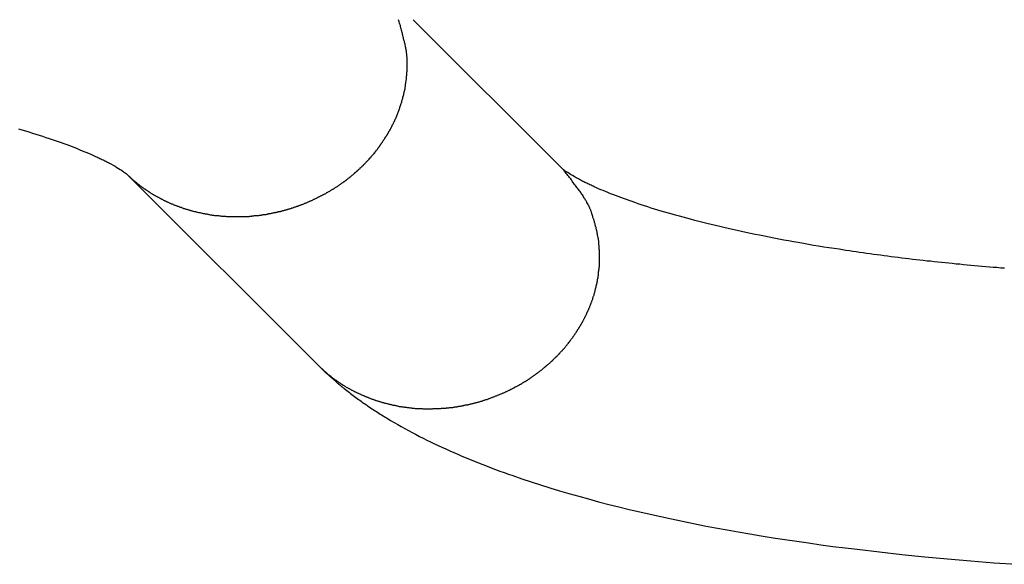
# Model space of a CAD drawing. Extents: x -16.1 to -7.1, y -16 to 35.3.
# Drawn here: x -12.1 to -11, y 34.6 to 35.3 of the extents above; entities that cross this region are included whole.
import ezdxf

# ---------------------------------------------------------------- set-up
doc = ezdxf.new("R2010")
doc.units = 0
doc.layers.get('0').update_dxf_attribs({"linetype": 'CONTINUOUS'})

msp = doc.modelspace()

# ---------------------------------------------------------------- linework, layer by layer
at = {"color": 0}
for points in [[(-12.0171, 35.0918), (-12.0108, 35.0859), (-12.0108, 35.0859), (-12.0102, 35.0853), (-12.0099, 35.085), (-12.0093, 35.0847), (-12.009, 35.0844), (-12.0084, 35.0838), (-12.0081, 35.0835), (-12.0076, 35.0832), (-12.0073, 35.0829), (-12.0067, 35.0823), (-12.0064, 35.082), (-12.0058, 35.0817), (-12.0055, 35.0814), (-12.0049, 35.081), (-12.0046, 35.0807), (-12.0043, 35.0804), (-12.004, 35.0801), (-12.004, 35.0801), (-12.0034, 35.0795), (-12.003, 35.0792), (-12.0024, 35.0789), (-12.0021, 35.0786), (-12.0015, 35.0781), (-12.0012, 35.0778), (-12.0006, 35.0775), (-12.0003, 35.0772), (-11.9997, 35.0767), (-11.9994, 35.0764), (-11.9988, 35.0761), (-11.9985, 35.0758), (-11.9979, 35.0755), (-11.9976, 35.0752), (-11.997, 35.0749), (-11.9967, 35.0746), (-11.9967, 35.0746), (-11.9961, 35.074), (-11.9955, 35.0737), (-11.9949, 35.0734), (-11.9946, 35.0731), (-11.994, 35.0728), (-11.9937, 35.0725), (-11.9931, 35.0722), (-11.9928, 35.0719), (-11.9922, 35.0714), (-11.9916, 35.0711), (-11.991, 35.0708), (-11.9907, 35.0705), (-11.9901, 35.0702), (-11.9898, 35.0699), (-11.9892, 35.0696), (-11.9889, 35.0693), (-11.9889, 35.0693), (-11.9883, 35.0688), (-11.9877, 35.0685), (-11.9871, 35.0682), (-11.9868, 35.0679), (-11.9862, 35.0676), (-11.9856, 35.0673), (-11.985, 35.067), (-11.9847, 35.0667), (-11.9841, 35.0664), (-11.9835, 35.0661), (-11.9829, 35.0658), (-11.9826, 35.0655), (-11.982, 35.0652), (-11.9814, 35.0649), (-11.9808, 35.0646), (-11.9805, 35.0644), (-11.9805, 35.0644), (-11.9799, 35.0641), (-11.9793, 35.0638), (-11.9787, 35.0635), (-11.9782, 35.0632), (-11.9776, 35.0629), (-11.977, 35.0626), (-11.9764, 35.0623), (-11.9761, 35.062), (-11.9755, 35.0617), (-11.9749, 35.0614), (-11.9743, 35.0611), (-11.9738, 35.0608), (-11.9732, 35.0605), (-11.9726, 35.0602), (-11.972, 35.0599), (-11.9717, 35.0598), (-11.9717, 35.0598), (-11.9711, 35.0595), (-11.9705, 35.0592), (-11.9699, 35.0589), (-11.9693, 35.0586), (-11.9687, 35.0583), (-11.9681, 35.058), (-11.9675, 35.0577), (-11.967, 35.0576), (-11.9664, 35.0573), (-11.9658, 35.057), (-11.9652, 35.0567), (-11.9646, 35.0565), (-11.964, 35.0562), (-11.9634, 35.0559), (-11.9628, 35.0556), (-11.9624, 35.0556), (-11.9624, 35.0556), (-11.9617, 35.0553), (-11.9611, 35.055), (-11.9605, 35.0547), (-11.9599, 35.0546), (-11.9593, 35.0543), (-11.9587, 35.054), (-11.9581, 35.0537), (-11.9575, 35.0537), (-11.9569, 35.0534), (-11.9563, 35.0531), (-11.9557, 35.0528), (-11.9551, 35.0528), (-11.9545, 35.0525), (-11.9539, 35.0522), (-11.9533, 35.0519), (-11.9527, 35.0519), (-11.9527, 35.0519), (-11.9518, 35.0516), (-11.9512, 35.0513), (-11.9506, 35.051), (-11.95, 35.051), (-11.9494, 35.0507), (-11.9488, 35.0504), (-11.9482, 35.0501), (-11.9476, 35.0501), (-11.9468, 35.0498), (-11.9462, 35.0496), (-11.9456, 35.0493), (-11.945, 35.0493), (-11.9444, 35.049), (-11.9438, 35.049), (-11.9432, 35.0487), (-11.9426, 35.0487), (-11.9426, 35.0487), (-11.9417, 35.0484), (-11.9411, 35.0481), (-11.9405, 35.0478), (-11.9399, 35.0478), (-11.9391, 35.0475), (-11.9385, 35.0474), (-11.9379, 35.0471), (-11.9373, 35.0471), (-11.9364, 35.0468), (-11.9358, 35.0468), (-11.9352, 35.0465), (-11.9346, 35.0465), (-11.934, 35.0462), (-11.9334, 35.0462), (-11.9328, 35.0459), (-11.9322, 35.0459), (-11.9322, 35.0459), (-11.9313, 35.0456), (-11.9307, 35.0456), (-11.93, 35.0453), (-11.9294, 35.0453), (-11.9285, 35.045), (-11.9279, 35.045), (-11.9273, 35.0447), (-11.9267, 35.0447), (-11.9258, 35.0444), (-11.9252, 35.0444), (-11.9246, 35.0441), (-11.924, 35.0441), (-11.9231, 35.0438), (-11.9225, 35.0438), (-11.9219, 35.0437), (-11.9213, 35.0437), (-11.9213, 35.0437), (-11.9204, 35.0434), (-11.9198, 35.0434), (-11.919, 35.0431), (-11.9184, 35.0431), (-11.9175, 35.0428), (-11.9169, 35.0428), (-11.9163, 35.0428), (-11.9157, 35.0428), (-11.9148, 35.0425), (-11.9142, 35.0425), (-11.9136, 35.0424), (-11.913, 35.0424), (-11.9121, 35.0421), (-11.9115, 35.0421), (-11.9109, 35.0421), (-11.9103, 35.0421), (-11.9103, 35.0421), (-11.9094, 35.0418), (-11.9088, 35.0418), (-11.9079, 35.0418), (-11.9073, 35.0418), (-11.9064, 35.0415), (-11.9058, 35.0415), (-11.9052, 35.0415), (-11.9046, 35.0415), (-11.9037, 35.0412), (-11.9031, 35.0412), (-11.9023, 35.0412), (-11.9017, 35.0412), (-11.9008, 35.0411), (-11.9002, 35.0411), (-11.8996, 35.0411), (-11.899, 35.0411), (-11.899, 35.0411), (-11.8981, 35.0408), (-11.8975, 35.0408), (-11.8966, 35.0408), (-11.896, 35.0408), (-11.8951, 35.0407), (-11.8945, 35.0407), (-11.8939, 35.0407), (-11.8933, 35.0407), (-11.8924, 35.0407), (-11.8918, 35.0407), (-11.891, 35.0407), (-11.8904, 35.0407), (-11.8895, 35.0407), (-11.8889, 35.0407), (-11.8883, 35.0407), (-11.8877, 35.0407), (-11.8877, 35.0407), (-11.8868, 35.0407), (-11.8862, 35.0407), (-11.8853, 35.0407), (-11.8847, 35.0407), (-11.8838, 35.0407), (-11.8832, 35.0407), (-11.8825, 35.0407), (-11.8819, 35.0407), (-11.881, 35.0407), (-11.8804, 35.0407), (-11.8795, 35.0407), (-11.8789, 35.0407), (-11.878, 35.0407), (-11.8774, 35.0407), (-11.8768, 35.0407), (-11.8762, 35.0409), (-11.8762, 35.0409), (-11.8753, 35.0409), (-11.8747, 35.0409), (-11.8738, 35.0409), (-11.8732, 35.0409), (-11.8723, 35.0409), (-11.8717, 35.0409), (-11.871, 35.0409), (-11.8704, 35.0412), (-11.8695, 35.0412), (-11.8689, 35.0412), (-11.868, 35.0412), (-11.8674, 35.0415), (-11.8665, 35.0415), (-11.8659, 35.0415), (-11.8653, 35.0415), (-11.8647, 35.0418), (-11.8647, 35.0418), (-11.8638, 35.0418), (-11.8632, 35.0418), (-11.8623, 35.0418), (-11.8617, 35.042), (-11.8608, 35.042), (-11.8602, 35.042), (-11.8595, 35.042), (-11.8589, 35.0423), (-11.858, 35.0423), (-11.8574, 35.0423), (-11.8565, 35.0423), (-11.8559, 35.0426), (-11.855, 35.0426), (-11.8544, 35.0429), (-11.8538, 35.0429), (-11.8532, 35.0432), (-11.8532, 35.0432), (-11.8523, 35.0432), (-11.8517, 35.0432), (-11.8508, 35.0432), (-11.8502, 35.0435), (-11.8493, 35.0435), (-11.8487, 35.0438), (-11.8481, 35.0438), (-11.8475, 35.0441), (-11.8466, 35.0441), (-11.846, 35.0444), (-11.8451, 35.0444), (-11.8445, 35.0447), (-11.8436, 35.0447), (-11.843, 35.045), (-11.8424, 35.045), (-11.8418, 35.0453), (-11.8418, 35.0453), (-11.8409, 35.0453), (-11.8403, 35.0456), (-11.8394, 35.0456), (-11.8388, 35.0459), (-11.8379, 35.0459), (-11.8373, 35.0462), (-11.8367, 35.0462), (-11.8361, 35.0465), (-11.8352, 35.0465), (-11.8346, 35.0468), (-11.8339, 35.0468), (-11.8333, 35.0471), (-11.8324, 35.0471), (-11.8318, 35.0474), (-11.8312, 35.0477), (-11.8306, 35.048), (-11.8306, 35.048), (-11.8297, 35.048), (-11.8291, 35.0483), (-11.8284, 35.0483), (-11.8278, 35.0486), (-11.8269, 35.0486), (-11.8263, 35.0489), (-11.8257, 35.0491), (-11.8251, 35.0494), (-11.8242, 35.0494), (-11.8236, 35.0497), (-11.823, 35.05), (-11.8224, 35.0503), (-11.8215, 35.0503), (-11.8209, 35.0506), (-11.8203, 35.0509), (-11.8197, 35.0512), (-11.8197, 35.0512), (-11.8188, 35.0512), (-11.8182, 35.0515), (-11.8176, 35.0517), (-11.817, 35.052), (-11.8161, 35.052), (-11.8155, 35.0523), (-11.8149, 35.0526), (-11.8143, 35.0529), (-11.8134, 35.0529), (-11.8128, 35.0532), (-11.8122, 35.0535), (-11.8116, 35.0538), (-11.8108, 35.054), (-11.8102, 35.0543), (-11.8096, 35.0546), (-11.809, 35.0549), (-11.809, 35.0549), (-11.8081, 35.0549), (-11.8075, 35.0552), (-11.8069, 35.0555), (-11.8063, 35.0558), (-11.8055, 35.0561), (-11.8049, 35.0564), (-11.8043, 35.0567), (-11.8037, 35.057), (-11.8028, 35.0571), (-11.8022, 35.0574), (-11.8016, 35.0577), (-11.801, 35.058), (-11.8004, 35.0583), (-11.7998, 35.0586), (-11.7992, 35.0589), (-11.7986, 35.0592), (-11.7986, 35.0592), (-11.7977, 35.0593), (-11.7971, 35.0596), (-11.7965, 35.0599), (-11.7959, 35.0602), (-11.7953, 35.0605), (-11.7947, 35.0608), (-11.7941, 35.0611), (-11.7935, 35.0614), (-11.7928, 35.0617), (-11.7922, 35.062), (-11.7916, 35.0623), (-11.791, 35.0626), (-11.7904, 35.0629), (-11.7898, 35.0632), (-11.7892, 35.0635), (-11.7886, 35.0639), (-11.7886, 35.0639), (-11.788, 35.0642), (-11.7874, 35.0645), (-11.7868, 35.0648), (-11.7862, 35.0651), (-11.7856, 35.0654), (-11.785, 35.0657), (-11.7844, 35.066), (-11.7838, 35.0663), (-11.7832, 35.0666), (-11.7826, 35.0669), (-11.782, 35.0672), (-11.7814, 35.0675), (-11.7808, 35.0678), (-11.7802, 35.0681), (-11.7796, 35.0684), (-11.779, 35.069), (-11.779, 35.069), (-11.7784, 35.0693), (-11.7778, 35.0696), (-11.7772, 35.0699), (-11.7766, 35.0702), (-11.776, 35.0705), (-11.7754, 35.0708), (-11.7748, 35.0711), (-11.7744, 35.0717), (-11.7738, 35.072), (-11.7732, 35.0723), (-11.7726, 35.0726), (-11.772, 35.073), (-11.7714, 35.0733), (-11.7708, 35.0736), (-11.7702, 35.0739), (-11.7699, 35.0745), (-11.7699, 35.0745), (-11.7693, 35.0748), (-11.7687, 35.0751), (-11.7681, 35.0754), (-11.7675, 35.0758), (-11.7669, 35.0761), (-11.7663, 35.0764), (-11.7657, 35.0767), (-11.7654, 35.0773), (-11.7648, 35.0776), (-11.7642, 35.0779), (-11.7636, 35.0782), (-11.7633, 35.0788), (-11.7627, 35.0791), (-11.7621, 35.0794), (-11.7615, 35.0797), (-11.7612, 35.0803), (-11.7612, 35.0803), (-11.7606, 35.0806), (-11.76, 35.0809), (-11.7594, 35.0812), (-11.7591, 35.0818), (-11.7585, 35.0821), (-11.7579, 35.0824), (-11.7573, 35.0827), (-11.757, 35.0833), (-11.7564, 35.0836), (-11.7558, 35.0839), (-11.7552, 35.0842), (-11.7549, 35.0848), (-11.7543, 35.0851), (-11.754, 35.0855), (-11.7534, 35.0858), (-11.7531, 35.0864), (-11.7531, 35.0864), (-11.7525, 35.0867), (-11.7519, 35.087), (-11.7513, 35.0873), (-11.751, 35.0879), (-11.7504, 35.0882), (-11.7501, 35.0886), (-11.7495, 35.0889), (-11.7492, 35.0895), (-11.7486, 35.0898), (-11.7481, 35.0901), (-11.7475, 35.0904), (-11.7472, 35.091), (-11.7466, 35.0913), (-11.7463, 35.0919), (-11.7457, 35.0922), (-11.7454, 35.0928), (-11.7454, 35.0928), (-11.7448, 35.0931), (-11.7445, 35.0934), (-11.7439, 35.0937), (-11.7436, 35.0943), (-11.743, 35.0946), (-11.7427, 35.0951), (-11.7421, 35.0954), (-11.7418, 35.096), (-11.7412, 35.0963), (-11.7409, 35.0966), (-11.7403, 35.0969), (-11.74, 35.0975), (-11.7394, 35.0978), (-11.7391, 35.0984), (-11.7385, 35.0987), (-11.7382, 35.0993), (-11.7382, 35.0993), (-11.7376, 35.0996), (-11.7373, 35.0999), (-11.7367, 35.1002), (-11.7364, 35.1008), (-11.7358, 35.1011), (-11.7355, 35.1017), (-11.7352, 35.102), (-11.7349, 35.1026), (-11.7343, 35.1029), (-11.734, 35.1034), (-11.7334, 35.1037), (-11.7331, 35.1043), (-11.7325, 35.1046), (-11.7322, 35.1052), (-11.7319, 35.1055), (-11.7316, 35.1061), (-11.7316, 35.1061), (-11.731, 35.1064), (-11.7307, 35.1067), (-11.7302, 35.107), (-11.7299, 35.1076), (-11.7293, 35.1079), (-11.729, 35.1085), (-11.7287, 35.1088), (-11.7284, 35.1094), (-11.7278, 35.1097), (-11.7275, 35.1101), (-11.7272, 35.1104), (-11.7269, 35.111), (-11.7264, 35.1113), (-11.7261, 35.1119), (-11.7258, 35.1122), (-11.7255, 35.1128), (-11.7255, 35.1128), (-11.7249, 35.1131), (-11.7246, 35.1134), (-11.7243, 35.1137), (-11.724, 35.1143), (-11.7234, 35.1146), (-11.7231, 35.1152), (-11.7228, 35.1155), (-11.7225, 35.1161), (-11.7219, 35.1164), (-11.7216, 35.117), (-11.7213, 35.1173), (-11.721, 35.1179), (-11.7207, 35.1182), (-11.7204, 35.1188), (-11.7201, 35.1191), (-11.7198, 35.1197), (-11.7198, 35.1197), (-11.7192, 35.12), (-11.7189, 35.1203), (-11.7186, 35.1206), (-11.7183, 35.1212), (-11.718, 35.1215), (-11.7177, 35.1221), (-11.7174, 35.1224), (-11.7171, 35.123), (-11.7168, 35.1233), (-11.7165, 35.1239), (-11.7162, 35.1242), (-11.7159, 35.1248), (-11.7156, 35.1251), (-11.7153, 35.1257), (-11.715, 35.126), (-11.7147, 35.1266), (-11.7147, 35.1266), (-11.7144, 35.1269), (-11.7141, 35.1273), (-11.7138, 35.1276), (-11.7135, 35.1282), (-11.7132, 35.1285), (-11.7129, 35.1291), (-11.7126, 35.1294), (-11.7123, 35.13), (-11.712, 35.1303), (-11.7117, 35.1309), (-11.7114, 35.1312), (-11.7111, 35.1318), (-11.7108, 35.1321), (-11.7105, 35.1327), (-11.7102, 35.133), (-11.7101, 35.1336), (-11.7101, 35.1336), (-11.7098, 35.1339), (-11.7095, 35.1343), (-11.7092, 35.1346), (-11.7089, 35.1352), (-11.7086, 35.1355), (-11.7083, 35.1361), (-11.708, 35.1364), (-11.7078, 35.137), (-11.7075, 35.1373), (-11.7072, 35.1379), (-11.7069, 35.1382), (-11.7066, 35.1388), (-11.7063, 35.1391), (-11.706, 35.1397), (-11.7057, 35.14), (-11.7057, 35.1406), (-11.7057, 35.1406), (-11.7054, 35.1409), (-11.7051, 35.1415), (-11.7048, 35.1418), (-11.7045, 35.1424), (-11.7042, 35.1427), (-11.7039, 35.1433), (-11.7036, 35.1436), (-11.7036, 35.1442), (-11.7033, 35.1445), (-11.703, 35.1451), (-11.7027, 35.1454), (-11.7026, 35.146), (-11.7023, 35.1463), (-11.702, 35.1469), (-11.7017, 35.1473), (-11.7017, 35.1479), (-11.7017, 35.1479), (-11.7014, 35.1482), (-11.7011, 35.1488), (-11.7008, 35.1491), (-11.7007, 35.1497), (-11.7004, 35.15), (-11.7001, 35.1506), (-11.6998, 35.1511), (-11.6998, 35.1517), (-11.6995, 35.152), (-11.6992, 35.1526), (-11.6989, 35.1529), (-11.6989, 35.1535), (-11.6986, 35.1538), (-11.6983, 35.1544), (-11.698, 35.155), (-11.698, 35.1556), (-11.698, 35.1556), (-11.6977, 35.1559), (-11.6974, 35.1565), (-11.6971, 35.1568), (-11.6971, 35.1574), (-11.6968, 35.1577), (-11.6965, 35.1583), (-11.6962, 35.1589), (-11.6962, 35.1595), (-11.6959, 35.1598), (-11.6956, 35.1604), (-11.6953, 35.1608), (-11.6953, 35.1614), (-11.695, 35.1617), (-11.695, 35.1623), (-11.6947, 35.1629), (-11.6947, 35.1635), (-11.6947, 35.1635), (-11.6944, 35.1638), (-11.6941, 35.1644), (-11.6938, 35.1649), (-11.6938, 35.1655), (-11.6935, 35.1658), (-11.6934, 35.1664), (-11.6931, 35.167), (-11.6931, 35.1676), (-11.6928, 35.1679), (-11.6926, 35.1685), (-11.6923, 35.1691), (-11.6923, 35.1697), (-11.692, 35.17), (-11.692, 35.1706), (-11.6917, 35.1712), (-11.6917, 35.1718), (-11.6917, 35.1718), (-11.6914, 35.1721), (-11.6912, 35.1727), (-11.6909, 35.1733), (-11.6909, 35.1739), (-11.6906, 35.1742), (-11.6906, 35.1748), (-11.6903, 35.1754), (-11.6903, 35.176), (-11.69, 35.1763), (-11.69, 35.1769), (-11.6897, 35.1775), (-11.6897, 35.1781), (-11.6894, 35.1786), (-11.6894, 35.1792), (-11.6891, 35.1798), (-11.6891, 35.1804), (-11.6891, 35.1804), (-11.6888, 35.1807), (-11.6888, 35.1813), (-11.6885, 35.1819), (-11.6885, 35.1825), (-11.6882, 35.1828), (-11.6882, 35.1834), (-11.6879, 35.184), (-11.6879, 35.1846), (-11.6876, 35.1849), (-11.6876, 35.1855), (-11.6873, 35.1861), (-11.6873, 35.1867), (-11.687, 35.1873), (-11.687, 35.1879), (-11.6869, 35.1885), (-11.6869, 35.1891), (-11.6869, 35.1891), (-11.6866, 35.1894), (-11.6866, 35.19), (-11.6863, 35.1906), (-11.6863, 35.1912), (-11.686, 35.1918), (-11.686, 35.1924), (-11.686, 35.193), (-11.686, 35.1936), (-11.6857, 35.194), (-11.6857, 35.1946), (-11.6856, 35.1952), (-11.6856, 35.1958), (-11.6853, 35.1964), (-11.6853, 35.197), (-11.6853, 35.1976), (-11.6853, 35.1982), (-11.6853, 35.1982), (-11.685, 35.1987), (-11.685, 35.1993), (-11.685, 35.1999), (-11.685, 35.2005), (-11.6847, 35.2011), (-11.6847, 35.2017), (-11.6847, 35.2023), (-11.6847, 35.2029), (-11.6844, 35.2035), (-11.6844, 35.2041), (-11.6844, 35.2047), (-11.6844, 35.2053), (-11.6843, 35.2059), (-11.6843, 35.2065), (-11.6843, 35.2071), (-11.6843, 35.2077), (-11.6843, 35.2077), (-11.684, 35.208), (-11.684, 35.2086), (-11.684, 35.2092), (-11.684, 35.2098), (-11.6839, 35.2104), (-11.6839, 35.211), (-11.6839, 35.2116), (-11.6839, 35.2122), (-11.6836, 35.2127), (-11.6836, 35.2133), (-11.6836, 35.2139), (-11.6836, 35.2145), (-11.6836, 35.2151), (-11.6836, 35.2157), (-11.6836, 35.2163), (-11.6836, 35.2169), (-11.6836, 35.2169), (-11.6834, 35.2172), (-11.6834, 35.2178), (-11.6834, 35.2183), (-11.6834, 35.2189), (-11.6834, 35.2192), (-11.6834, 35.2198), (-11.6834, 35.2204), (-11.6834, 35.221), (-11.6834, 35.2213), (-11.6834, 35.2219), (-11.6834, 35.2225), (-11.6834, 35.2231), (-11.6834, 35.2234), (-11.6834, 35.224), (-11.6834, 35.2246), (-11.6834, 35.2252), (-11.6834, 35.2252), (-11.6834, 35.2258), (-11.6834, 35.2264), (-11.6834, 35.227), (-11.6834, 35.2279), (-11.6834, 35.2285), (-11.6834, 35.2291), (-11.6834, 35.2297), (-11.6837, 35.2306), (-11.6837, 35.2312), (-11.6837, 35.2318), (-11.6837, 35.2324), (-11.684, 35.2333), (-11.684, 35.2339), (-11.6841, 35.2345), (-11.6841, 35.2351), (-11.6844, 35.236), (-11.6844, 35.236), (-11.6844, 35.2369), (-11.6847, 35.2379), (-11.6847, 35.2388), (-11.685, 35.24), (-11.685, 35.2409), (-11.6853, 35.2421), (-11.6856, 35.243), (-11.6859, 35.2442), (-11.6859, 35.2451), (-11.6862, 35.2463), (-11.6865, 35.2472), (-11.6868, 35.2484), (-11.6871, 35.2493), (-11.6874, 35.2505), (-11.6877, 35.2514), (-11.688, 35.2526), (-11.688, 35.2526), (-11.6883, 35.2538), (-11.6886, 35.2553), (-11.6889, 35.2565), (-11.6892, 35.258), (-11.6895, 35.2592), (-11.6898, 35.2607), (-11.6901, 35.2619), (-11.6906, 35.2634), (-11.6909, 35.2646), (-11.6912, 35.2661), (-11.6915, 35.2673), (-11.6921, 35.2688), (-11.6924, 35.27), (-11.6929, 35.2715), (-11.6932, 35.2727), (-11.6938, 35.2742)], [(-11.6765, 35.2742), (-11.6765, 35.2742)], [(-11.4989, 35.097), (-11.6765, 35.2742)], [(-11.4989, 35.097), (-11.6765, 35.2742)], [(-11.4989, 35.097), (-11.6765, 35.2742)], [(-11.4989, 35.097), (-11.6765, 35.2742)], [(-11.4989, 35.097), (-11.6765, 35.2742)], [(-11.4989, 35.097), (-11.6765, 35.2742)], [(-11.4989, 35.097), (-11.6765, 35.2742)], [(-11.4989, 35.097), (-11.6765, 35.2742)], [(-11.4989, 35.097), (-11.6765, 35.2742)], [(-11.4989, 35.097), (-11.6765, 35.2742)], [(-11.4989, 35.097), (-11.6765, 35.2742)], [(-11.4989, 35.097), (-11.6765, 35.2742)], [(-11.4989, 35.097), (-11.6765, 35.2742)], [(-11.4989, 35.097), (-11.6765, 35.2742)], [(-11.4989, 35.097), (-11.6765, 35.2742)], [(-11.4989, 35.097), (-11.6765, 35.2742)], [(-11.4989, 35.097), (-11.6765, 35.2742)], [(-11.4989, 35.097), (-11.6765, 35.2742)], [(-11.4989, 35.097), (-11.6765, 35.2742)], [(-11.4989, 35.097), (-11.6765, 35.2742)], [(-11.4989, 35.097), (-11.6765, 35.2742)], [(-12.1449, 35.1446), (-12.1407, 35.1434), (-12.1365, 35.1422), (-12.1324, 35.141), (-12.1282, 35.1395), (-12.1242, 35.1383), (-12.1202, 35.1371), (-12.1163, 35.1359), (-12.1124, 35.1346), (-12.1086, 35.1334), (-12.1049, 35.1322), (-12.1013, 35.131), (-12.1013, 35.131), (-12.0977, 35.1296), (-12.0942, 35.1284), (-12.0908, 35.1272), (-12.0875, 35.126), (-12.0842, 35.1248), (-12.0811, 35.1236), (-12.078, 35.1224), (-12.075, 35.1212), (-12.072, 35.12), (-12.0691, 35.1188), (-12.0662, 35.1176), (-12.0635, 35.1165), (-12.0608, 35.1153), (-12.0582, 35.1142), (-12.0557, 35.113), (-12.0533, 35.1121), (-12.0533, 35.1121), (-12.0518, 35.1115), (-12.0506, 35.1109), (-12.0493, 35.1103), (-12.0481, 35.1097), (-12.0469, 35.1091), (-12.0457, 35.1085), (-12.0445, 35.1079), (-12.0434, 35.1074), (-12.0422, 35.1068), (-12.0411, 35.1062), (-12.0399, 35.1056), (-12.039, 35.1052), (-12.0378, 35.1046), (-12.0369, 35.1041), (-12.036, 35.1035), (-12.0351, 35.1032), (-12.0351, 35.1032), (-12.0324, 35.1017), (-12.0301, 35.1003), (-12.0279, 35.099), (-12.026, 35.0978), (-12.0241, 35.0966), (-12.0226, 35.0955), (-12.0211, 35.0946), (-12.02, 35.0939), (-12.0189, 35.093), (-12.0181, 35.0924), (-12.0174, 35.0919), (-12.017, 35.0916), (-12.0166, 35.0913), (-12.0166, 35.0913), (-12.0167, 35.0914), (-12.0171, 35.0918)], [(-11.7887, 34.8639), (-11.7816, 34.8572), (-11.7816, 34.8572), (-11.781, 34.8566), (-11.7804, 34.8563), (-11.7798, 34.8557), (-11.7795, 34.8554), (-11.7789, 34.8548), (-11.7786, 34.8545), (-11.778, 34.8542), (-11.7777, 34.8539), (-11.7771, 34.8533), (-11.7765, 34.853), (-11.7759, 34.8526), (-11.7756, 34.8523), (-11.775, 34.8517), (-11.7747, 34.8514), (-11.7741, 34.8511), (-11.7738, 34.8508), (-11.7738, 34.8508), (-11.7732, 34.8502), (-11.7726, 34.8499), (-11.772, 34.8494), (-11.7717, 34.8491), (-11.7711, 34.8485), (-11.7705, 34.8482), (-11.7699, 34.8479), (-11.7696, 34.8476), (-11.769, 34.847), (-11.7684, 34.8467), (-11.7678, 34.8464), (-11.7675, 34.8461), (-11.7669, 34.8456), (-11.7664, 34.8453), (-11.7658, 34.845), (-11.7655, 34.8447), (-11.7655, 34.8447), (-11.7649, 34.8441), (-11.7643, 34.8438), (-11.7637, 34.8435), (-11.7631, 34.8432), (-11.7625, 34.8426), (-11.7619, 34.8423), (-11.7613, 34.842), (-11.7609, 34.8417), (-11.7603, 34.8411), (-11.7597, 34.8408), (-11.7591, 34.8405), (-11.7585, 34.8402), (-11.7579, 34.8398), (-11.7573, 34.8395), (-11.7567, 34.8392), (-11.7564, 34.8389), (-11.7564, 34.8389), (-11.7558, 34.8383), (-11.7552, 34.838), (-11.7546, 34.8377), (-11.754, 34.8374), (-11.7534, 34.8371), (-11.7528, 34.8368), (-11.7522, 34.8365), (-11.7516, 34.8362), (-11.751, 34.8357), (-11.7504, 34.8354), (-11.7498, 34.8351), (-11.7492, 34.8348), (-11.7486, 34.8345), (-11.748, 34.8342), (-11.7474, 34.8339), (-11.7469, 34.8336), (-11.7469, 34.8336), (-11.746, 34.8332), (-11.7454, 34.8329), (-11.7448, 34.8326), (-11.7442, 34.8323), (-11.7435, 34.832), (-11.7429, 34.8317), (-11.7423, 34.8314), (-11.7417, 34.8311), (-11.7408, 34.8308), (-11.7402, 34.8305), (-11.7396, 34.8302), (-11.739, 34.8299), (-11.7384, 34.8296), (-11.7378, 34.8293), (-11.7372, 34.829), (-11.7366, 34.8288), (-11.7366, 34.8288), (-11.7357, 34.8285), (-11.7351, 34.8282), (-11.7345, 34.8279), (-11.7339, 34.8276), (-11.733, 34.8273), (-11.7324, 34.827), (-11.7318, 34.8267), (-11.7312, 34.8265), (-11.7303, 34.8262), (-11.7297, 34.8259), (-11.7291, 34.8256), (-11.7285, 34.8254), (-11.7276, 34.8251), (-11.727, 34.8248), (-11.7264, 34.8245), (-11.7258, 34.8245), (-11.7258, 34.8245), (-11.7249, 34.8242), (-11.7243, 34.8239), (-11.7234, 34.8236), (-11.7228, 34.8234), (-11.7219, 34.8231), (-11.7213, 34.8228), (-11.7207, 34.8225), (-11.7201, 34.8225), (-11.7192, 34.8222), (-11.7186, 34.8219), (-11.7179, 34.8216), (-11.7173, 34.8216), (-11.7164, 34.8213), (-11.7158, 34.8211), (-11.7152, 34.8208), (-11.7146, 34.8208), (-11.7146, 34.8208), (-11.7137, 34.8205), (-11.7131, 34.8202), (-11.7122, 34.8199), (-11.7116, 34.8199), (-11.7107, 34.8196), (-11.7101, 34.8194), (-11.7092, 34.8191), (-11.7086, 34.8191), (-11.7077, 34.8188), (-11.7071, 34.8187), (-11.7062, 34.8184), (-11.7056, 34.8184), (-11.7047, 34.8181), (-11.7041, 34.8181), (-11.7034, 34.8178), (-11.7028, 34.8178), (-11.7028, 34.8178), (-11.7019, 34.8175), (-11.7012, 34.8173), (-11.7003, 34.817), (-11.6997, 34.817), (-11.6988, 34.8167), (-11.6982, 34.8167), (-11.6973, 34.8164), (-11.6967, 34.8164), (-11.6958, 34.8161), (-11.6952, 34.8161), (-11.6943, 34.8158), (-11.6937, 34.8158), (-11.6928, 34.8155), (-11.6922, 34.8155), (-11.6913, 34.8154), (-11.6907, 34.8154), (-11.6907, 34.8154), (-11.6898, 34.8151), (-11.6889, 34.8151), (-11.688, 34.8148), (-11.6874, 34.8148), (-11.6865, 34.8145), (-11.6859, 34.8145), (-11.685, 34.8144), (-11.6844, 34.8144), (-11.6835, 34.8141), (-11.6828, 34.8141), (-11.6819, 34.814), (-11.6813, 34.814), (-11.6804, 34.8138), (-11.6798, 34.8138), (-11.6789, 34.8138), (-11.6783, 34.8138), (-11.6783, 34.8138), (-11.6774, 34.8135), (-11.6765, 34.8135), (-11.6756, 34.8134), (-11.675, 34.8134), (-11.6741, 34.8131), (-11.6734, 34.8131), (-11.6725, 34.8131), (-11.6719, 34.8131), (-11.671, 34.8129), (-11.6701, 34.8129), (-11.6692, 34.8129), (-11.6686, 34.8129), (-11.6677, 34.8129), (-11.6671, 34.8129), (-11.6662, 34.8129), (-11.6656, 34.8129), (-11.6656, 34.8129), (-11.6647, 34.8127), (-11.6638, 34.8127), (-11.6629, 34.8127), (-11.6623, 34.8127), (-11.6614, 34.8127), (-11.6606, 34.8127), (-11.6597, 34.8127), (-11.6591, 34.8127), (-11.6582, 34.8127), (-11.6573, 34.8127), (-11.6564, 34.8127), (-11.6558, 34.8127), (-11.6549, 34.8127), (-11.6543, 34.8127), (-11.6534, 34.8127), (-11.6528, 34.8128), (-11.6528, 34.8128), (-11.6519, 34.8128), (-11.651, 34.8128), (-11.6501, 34.8128), (-11.6495, 34.8128), (-11.6486, 34.8128), (-11.6477, 34.8128), (-11.6468, 34.8128), (-11.6462, 34.813), (-11.6453, 34.813), (-11.6444, 34.813), (-11.6435, 34.813), (-11.6429, 34.8132), (-11.642, 34.8132), (-11.6414, 34.8132), (-11.6405, 34.8132), (-11.6399, 34.8135), (-11.6399, 34.8135), (-11.639, 34.8135), (-11.6381, 34.8135), (-11.6372, 34.8135), (-11.6366, 34.8137), (-11.6357, 34.8137), (-11.6348, 34.8137), (-11.6339, 34.8137), (-11.6333, 34.814), (-11.6324, 34.814), (-11.6315, 34.814), (-11.6306, 34.814), (-11.63, 34.8143), (-11.6291, 34.8143), (-11.6285, 34.8146), (-11.6276, 34.8146), (-11.627, 34.8149), (-11.627, 34.8149), (-11.6261, 34.8149), (-11.6252, 34.815), (-11.6243, 34.815), (-11.6237, 34.8153), (-11.6228, 34.8153), (-11.6221, 34.8156), (-11.6212, 34.8156), (-11.6206, 34.8159), (-11.6197, 34.8159), (-11.6188, 34.8162), (-11.6179, 34.8162), (-11.6173, 34.8165), (-11.6164, 34.8165), (-11.6158, 34.8168), (-11.6149, 34.8168), (-11.6143, 34.8171), (-11.6143, 34.8171), (-11.6134, 34.8171), (-11.6125, 34.8174), (-11.6116, 34.8174), (-11.611, 34.8177), (-11.6101, 34.8177), (-11.6094, 34.818), (-11.6085, 34.8182), (-11.6079, 34.8185), (-11.607, 34.8185), (-11.6062, 34.8188), (-11.6053, 34.8189), (-11.6047, 34.8192), (-11.6038, 34.8192), (-11.6032, 34.8195), (-11.6023, 34.8198), (-11.6017, 34.8201), (-11.6017, 34.8201), (-11.6008, 34.8201), (-11.6, 34.8204), (-11.5991, 34.8206), (-11.5985, 34.8209), (-11.5976, 34.8209), (-11.597, 34.8212), (-11.5961, 34.8215), (-11.5955, 34.8218), (-11.5946, 34.8218), (-11.594, 34.8221), (-11.5931, 34.8224), (-11.5925, 34.8227), (-11.5916, 34.8229), (-11.591, 34.8232), (-11.5901, 34.8235), (-11.5895, 34.8238), (-11.5895, 34.8238), (-11.5886, 34.8238), (-11.588, 34.8241), (-11.5871, 34.8244), (-11.5865, 34.8247), (-11.5856, 34.8249), (-11.585, 34.8252), (-11.5841, 34.8255), (-11.5835, 34.8258), (-11.5826, 34.826), (-11.582, 34.8263), (-11.5811, 34.8266), (-11.5805, 34.8269), (-11.5796, 34.8272), (-11.579, 34.8275), (-11.5782, 34.8278), (-11.5776, 34.8281), (-11.5776, 34.8281), (-11.5767, 34.8284), (-11.5761, 34.8287), (-11.5752, 34.829), (-11.5746, 34.8293), (-11.5737, 34.8296), (-11.5731, 34.8299), (-11.5724, 34.8302), (-11.5718, 34.8305), (-11.5709, 34.8308), (-11.5703, 34.8311), (-11.5694, 34.8314), (-11.5688, 34.8317), (-11.5679, 34.832), (-11.5673, 34.8323), (-11.5667, 34.8326), (-11.5661, 34.833), (-11.5661, 34.833), (-11.5652, 34.8333), (-11.5646, 34.8336), (-11.5638, 34.8339), (-11.5632, 34.8342), (-11.5623, 34.8345), (-11.5617, 34.8348), (-11.5611, 34.8351), (-11.5605, 34.8357), (-11.5596, 34.836), (-11.559, 34.8363), (-11.5584, 34.8366), (-11.5578, 34.8371), (-11.5569, 34.8374), (-11.5563, 34.8377), (-11.5557, 34.838), (-11.5551, 34.8386), (-11.5551, 34.8386), (-11.5542, 34.8389), (-11.5536, 34.8392), (-11.553, 34.8395), (-11.5524, 34.8399), (-11.5516, 34.8402), (-11.551, 34.8405), (-11.5504, 34.8408), (-11.5498, 34.8414), (-11.5489, 34.8417), (-11.5483, 34.842), (-11.5477, 34.8423), (-11.5471, 34.8429), (-11.5465, 34.8432), (-11.5459, 34.8436), (-11.5453, 34.8439), (-11.5447, 34.8445), (-11.5447, 34.8445), (-11.5438, 34.8448), (-11.5432, 34.8451), (-11.5426, 34.8454), (-11.542, 34.846), (-11.5414, 34.8463), (-11.5408, 34.8467), (-11.5402, 34.847), (-11.5396, 34.8476), (-11.539, 34.8479), (-11.5384, 34.8483), (-11.5378, 34.8486), (-11.5372, 34.8492), (-11.5366, 34.8495), (-11.536, 34.8501), (-11.5354, 34.8504), (-11.5349, 34.851), (-11.5349, 34.851), (-11.5343, 34.8513), (-11.5337, 34.8516), (-11.5331, 34.8519), (-11.5325, 34.8525), (-11.5319, 34.8528), (-11.5313, 34.8534), (-11.5307, 34.8537), (-11.5301, 34.8543), (-11.5295, 34.8546), (-11.5289, 34.8551), (-11.5283, 34.8554), (-11.5277, 34.856), (-11.5271, 34.8563), (-11.5265, 34.8569), (-11.5259, 34.8572), (-11.5256, 34.8578), (-11.5256, 34.8578), (-11.525, 34.8581), (-11.5244, 34.8585), (-11.5238, 34.8588), (-11.5233, 34.8594), (-11.5227, 34.8597), (-11.5221, 34.8603), (-11.5215, 34.8606), (-11.5212, 34.8612), (-11.5206, 34.8615), (-11.52, 34.8621), (-11.5194, 34.8624), (-11.5191, 34.863), (-11.5185, 34.8633), (-11.5179, 34.8639), (-11.5173, 34.8643), (-11.517, 34.8649), (-11.517, 34.8649), (-11.5164, 34.8652), (-11.5158, 34.8657), (-11.5152, 34.866), (-11.5149, 34.8666), (-11.5143, 34.8669), (-11.5138, 34.8675), (-11.5132, 34.8678), (-11.5129, 34.8684), (-11.5123, 34.8687), (-11.5117, 34.8693), (-11.5111, 34.8696), (-11.5108, 34.8702), (-11.5102, 34.8705), (-11.5099, 34.8711), (-11.5093, 34.8716), (-11.509, 34.8722), (-11.509, 34.8722), (-11.5084, 34.8725), (-11.5079, 34.8731), (-11.5073, 34.8734), (-11.507, 34.874), (-11.5064, 34.8743), (-11.5061, 34.8749), (-11.5055, 34.8752), (-11.5052, 34.8758), (-11.5046, 34.8761), (-11.5043, 34.8767), (-11.5037, 34.877), (-11.5034, 34.8776), (-11.5028, 34.8779), (-11.5025, 34.8785), (-11.5019, 34.8791), (-11.5016, 34.8797), (-11.5016, 34.8797), (-11.501, 34.88), (-11.5007, 34.8806), (-11.5001, 34.8809), (-11.4998, 34.8815), (-11.4992, 34.8818), (-11.4989, 34.8824), (-11.4985, 34.8828), (-11.4982, 34.8834), (-11.4976, 34.8837), (-11.4973, 34.8843), (-11.4967, 34.8847), (-11.4964, 34.8853), (-11.4958, 34.8856), (-11.4955, 34.8862), (-11.4952, 34.8868), (-11.4949, 34.8874), (-11.4949, 34.8874), (-11.4943, 34.8877), (-11.494, 34.8883), (-11.4936, 34.8886), (-11.4933, 34.8892), (-11.4927, 34.8895), (-11.4924, 34.8901), (-11.4921, 34.8906), (-11.4918, 34.8912), (-11.4912, 34.8915), (-11.4909, 34.8921), (-11.4906, 34.8924), (-11.4903, 34.893), (-11.4898, 34.8933), (-11.4895, 34.8939), (-11.4892, 34.8945), (-11.4889, 34.8951), (-11.4889, 34.8951), (-11.4883, 34.8954), (-11.488, 34.896), (-11.4877, 34.8963), (-11.4874, 34.8969), (-11.4869, 34.8972), (-11.4866, 34.8978), (-11.4863, 34.8983), (-11.486, 34.8989), (-11.4855, 34.8992), (-11.4852, 34.8998), (-11.4849, 34.9002), (-11.4846, 34.9008), (-11.4843, 34.9011), (-11.484, 34.9017), (-11.4837, 34.9023), (-11.4834, 34.9029), (-11.4834, 34.9029), (-11.4829, 34.9032), (-11.4826, 34.9038), (-11.4823, 34.9041), (-11.482, 34.9047), (-11.4817, 34.905), (-11.4814, 34.9056), (-11.4811, 34.9061), (-11.4808, 34.9067), (-11.4805, 34.907), (-11.4802, 34.9076), (-11.4799, 34.908), (-11.4796, 34.9086), (-11.4793, 34.9089), (-11.479, 34.9095), (-11.4787, 34.9101), (-11.4784, 34.9107), (-11.4784, 34.9107), (-11.4781, 34.911), (-11.4778, 34.9116), (-11.4775, 34.9119), (-11.4772, 34.9125), (-11.4769, 34.9128), (-11.4766, 34.9134), (-11.4763, 34.914), (-11.476, 34.9146), (-11.4757, 34.9149), (-11.4754, 34.9155), (-11.4751, 34.9161), (-11.4748, 34.9167), (-11.4745, 34.917), (-11.4742, 34.9176), (-11.4739, 34.9182), (-11.4739, 34.9188), (-11.4739, 34.9188), (-11.4736, 34.9191), (-11.4733, 34.9197), (-11.473, 34.9203), (-11.4727, 34.9209), (-11.4724, 34.9212), (-11.4721, 34.9218), (-11.4718, 34.9224), (-11.4717, 34.923), (-11.4714, 34.9233), (-11.4711, 34.9239), (-11.4708, 34.9245), (-11.4707, 34.9251), (-11.4704, 34.9255), (-11.4701, 34.9261), (-11.4698, 34.9267), (-11.4698, 34.9273), (-11.4698, 34.9273), (-11.4695, 34.9276), (-11.4692, 34.9282), (-11.4689, 34.9288), (-11.4686, 34.9294), (-11.4683, 34.9299), (-11.468, 34.9305), (-11.4677, 34.9311), (-11.4677, 34.9317), (-11.4674, 34.932), (-11.4671, 34.9326), (-11.4668, 34.9332), (-11.4668, 34.9338), (-11.4665, 34.9344), (-11.4662, 34.935), (-11.4659, 34.9356), (-11.4659, 34.9362), (-11.4659, 34.9362), (-11.4656, 34.9365), (-11.4653, 34.9371), (-11.465, 34.9377), (-11.465, 34.9383), (-11.4647, 34.9389), (-11.4644, 34.9395), (-11.4641, 34.9401), (-11.4641, 34.9407), (-11.4638, 34.9413), (-11.4635, 34.9419), (-11.4632, 34.9425), (-11.4632, 34.9431), (-11.4629, 34.9437), (-11.4629, 34.9443), (-11.4626, 34.9449), (-11.4626, 34.9455), (-11.4626, 34.9455), (-11.4623, 34.9461), (-11.462, 34.9467), (-11.4617, 34.9473), (-11.4617, 34.9479), (-11.4614, 34.9485), (-11.4614, 34.9491), (-11.4611, 34.9497), (-11.4611, 34.9503), (-11.4608, 34.9509), (-11.4608, 34.9515), (-11.4605, 34.9521), (-11.4605, 34.9527), (-11.4602, 34.9533), (-11.4602, 34.9539), (-11.4599, 34.9545), (-11.4599, 34.9552), (-11.4599, 34.9552), (-11.4596, 34.9558), (-11.4596, 34.9564), (-11.4593, 34.957), (-11.4593, 34.9576), (-11.459, 34.9582), (-11.459, 34.9588), (-11.4587, 34.9594), (-11.4587, 34.96), (-11.4584, 34.9606), (-11.4584, 34.9612), (-11.4581, 34.9618), (-11.4581, 34.9624), (-11.4578, 34.963), (-11.4578, 34.9636), (-11.4577, 34.9642), (-11.4577, 34.9651), (-11.4577, 34.9651), (-11.4574, 34.9657), (-11.4574, 34.9663), (-11.4571, 34.9669), (-11.4571, 34.9675), (-11.4568, 34.9681), (-11.4568, 34.9687), (-11.4568, 34.9693), (-11.4568, 34.9702), (-11.4565, 34.9708), (-11.4565, 34.9714), (-11.4565, 34.972), (-11.4565, 34.9727), (-11.4562, 34.9733), (-11.4562, 34.9739), (-11.4562, 34.9745), (-11.4562, 34.9754), (-11.4562, 34.9754), (-11.4559, 34.976), (-11.4559, 34.9766), (-11.4559, 34.9772), (-11.4559, 34.9778), (-11.4556, 34.9784), (-11.4556, 34.979), (-11.4556, 34.9796), (-11.4556, 34.9805), (-11.4553, 34.9811), (-11.4553, 34.9817), (-11.4553, 34.9823), (-11.4553, 34.9832), (-11.4553, 34.9838), (-11.4553, 34.9844), (-11.4553, 34.985), (-11.4553, 34.9859), (-11.4553, 34.9859), (-11.4551, 34.9865), (-11.4551, 34.9871), (-11.4551, 34.9877), (-11.4551, 34.9884), (-11.4551, 34.989), (-11.4551, 34.9896), (-11.4551, 34.9902), (-11.4551, 34.9911), (-11.4551, 34.9917), (-11.4551, 34.9923), (-11.4551, 34.9929), (-11.4551, 34.9938), (-11.4551, 34.9944), (-11.4551, 34.995), (-11.4551, 34.9956), (-11.4552, 34.9965), (-11.4552, 34.9965), (-11.4552, 34.9971), (-11.4552, 34.9977), (-11.4552, 34.9983), (-11.4552, 34.9991), (-11.4552, 34.9997), (-11.4552, 35.0003), (-11.4552, 35.0009), (-11.4554, 35.0018), (-11.4554, 35.0024), (-11.4554, 35.003), (-11.4554, 35.0036), (-11.4555, 35.0045), (-11.4555, 35.0051), (-11.4555, 35.0057), (-11.4555, 35.0063), (-11.4558, 35.0072), (-11.4558, 35.0072), (-11.4558, 35.0078), (-11.4558, 35.0084), (-11.4558, 35.009), (-11.4561, 35.0099), (-11.4561, 35.0105), (-11.4561, 35.0111), (-11.4561, 35.0117), (-11.4564, 35.0126), (-11.4564, 35.0132), (-11.4565, 35.0138), (-11.4565, 35.0144), (-11.4568, 35.0153), (-11.4568, 35.0159), (-11.4571, 35.0166), (-11.4571, 35.0172), (-11.4574, 35.0181), (-11.4574, 35.0181), (-11.4574, 35.0187), (-11.4575, 35.0193), (-11.4575, 35.0199), (-11.4578, 35.0208), (-11.4578, 35.0214), (-11.4581, 35.022), (-11.4581, 35.0226), (-11.4584, 35.0235), (-11.4584, 35.0241), (-11.4587, 35.0247), (-11.4587, 35.0253), (-11.459, 35.0262), (-11.459, 35.0268), (-11.4593, 35.0276), (-11.4596, 35.0282), (-11.4599, 35.0291), (-11.4599, 35.0291), (-11.4599, 35.0297), (-11.4602, 35.0303), (-11.4602, 35.0309), (-11.4605, 35.0315), (-11.4605, 35.0321), (-11.4608, 35.0327), (-11.461, 35.0333), (-11.4613, 35.0342), (-11.4613, 35.0348), (-11.4616, 35.0354), (-11.4617, 35.036), (-11.462, 35.0368), (-11.462, 35.0374), (-11.4623, 35.038), (-11.4626, 35.0386), (-11.4629, 35.0395), (-11.4629, 35.0395), (-11.4629, 35.0399), (-11.4632, 35.0405), (-11.4632, 35.0411), (-11.4635, 35.0417), (-11.4635, 35.0423), (-11.4638, 35.0429), (-11.4641, 35.0435), (-11.4644, 35.0441), (-11.4644, 35.0447), (-11.4647, 35.0453), (-11.4647, 35.0459), (-11.465, 35.0465), (-11.465, 35.0471), (-11.4653, 35.0477), (-11.4656, 35.0483), (-11.4659, 35.0489), (-11.4659, 35.0489), (-11.4662, 35.0495), (-11.4665, 35.0501), (-11.4668, 35.0507), (-11.4671, 35.0516), (-11.4674, 35.0522), (-11.4677, 35.053), (-11.468, 35.0536), (-11.4686, 35.0545), (-11.4689, 35.0551), (-11.4692, 35.0557), (-11.4695, 35.0563), (-11.4701, 35.0572), (-11.4704, 35.0578), (-11.4708, 35.0587), (-11.4711, 35.0593), (-11.4717, 35.0602), (-11.4717, 35.0602), (-11.4723, 35.0611), (-11.4729, 35.0621), (-11.4735, 35.063), (-11.4741, 35.0642), (-11.4747, 35.0651), (-11.4754, 35.0663), (-11.476, 35.0672), (-11.4769, 35.0684), (-11.4775, 35.0693), (-11.4783, 35.0702), (-11.4789, 35.0711), (-11.4798, 35.0723), (-11.4804, 35.0732), (-11.4813, 35.0743), (-11.482, 35.0752), (-11.4829, 35.0764), (-11.4829, 35.0764), (-11.4838, 35.0776), (-11.4847, 35.0788), (-11.4856, 35.08), (-11.4867, 35.0815), (-11.4876, 35.0827), (-11.4885, 35.0841), (-11.4894, 35.0853), (-11.4906, 35.0868), (-11.4915, 35.088), (-11.4926, 35.0892), (-11.4935, 35.0904), (-11.4947, 35.0919), (-11.4956, 35.0931), (-11.4968, 35.0943), (-11.4977, 35.0955), (-11.4989, 35.097)], [(-10.9745, 34.9793), (-10.979, 34.9796), (-10.9835, 34.9801), (-10.9878, 34.9804), (-10.9923, 34.9807), (-10.9968, 34.981), (-11.0013, 34.9816), (-11.0055, 34.9819), (-11.01, 34.9822), (-11.0143, 34.9825), (-11.0188, 34.9831), (-11.023, 34.9834), (-11.0275, 34.984), (-11.0319, 34.9843), (-11.0364, 34.9849), (-11.0364, 34.9849), (-11.0406, 34.9852), (-11.0449, 34.9858), (-11.0491, 34.9861), (-11.0536, 34.9867), (-11.0578, 34.987), (-11.0622, 34.9876), (-11.0664, 34.9879), (-11.0709, 34.9885), (-11.0751, 34.9888), (-11.0793, 34.9894), (-11.0835, 34.9899), (-11.088, 34.9905), (-11.0922, 34.9908), (-11.0964, 34.9914), (-11.1006, 34.992), (-11.105, 34.9926), (-11.105, 34.9926), (-11.109, 34.9929), (-11.1132, 34.9935), (-11.1174, 34.9941), (-11.1216, 34.9947), (-11.1257, 34.9952), (-11.1299, 34.9958), (-11.1341, 34.9964), (-11.1383, 34.997), (-11.1422, 34.9975), (-11.1464, 34.9981), (-11.1504, 34.9987), (-11.1546, 34.9993), (-11.1585, 34.9999), (-11.1627, 35.0005), (-11.1666, 35.0011), (-11.1708, 35.0018), (-11.1708, 35.0018), (-11.1768, 35.0027), (-11.183, 35.0036), (-11.189, 35.0045), (-11.1952, 35.0056), (-11.2012, 35.0065), (-11.2072, 35.0077), (-11.2132, 35.0086), (-11.2192, 35.0098), (-11.2249, 35.0107), (-11.2308, 35.0119), (-11.2365, 35.0128), (-11.2424, 35.014), (-11.2481, 35.0149), (-11.2538, 35.0161), (-11.2595, 35.0173), (-11.2652, 35.0185), (-11.2652, 35.0185), (-11.2706, 35.0194), (-11.276, 35.0206), (-11.2813, 35.0217), (-11.2867, 35.0229), (-11.2918, 35.024), (-11.2972, 35.0252), (-11.3023, 35.0264), (-11.3076, 35.0276), (-11.3125, 35.0288), (-11.3176, 35.03), (-11.3226, 35.0312), (-11.3277, 35.0324), (-11.3325, 35.0336), (-11.3374, 35.0348), (-11.3422, 35.036), (-11.347, 35.0374), (-11.347, 35.0374), (-11.3514, 35.0386), (-11.3559, 35.0398), (-11.3603, 35.041), (-11.3648, 35.0422), (-11.369, 35.0434), (-11.3734, 35.0446), (-11.3776, 35.0458), (-11.3819, 35.0472), (-11.3858, 35.0484), (-11.39, 35.0496), (-11.3939, 35.0508), (-11.398, 35.0521), (-11.4017, 35.0533), (-11.4056, 35.0545), (-11.4093, 35.0557), (-11.4132, 35.0572), (-11.4132, 35.0572), (-11.4165, 35.0584), (-11.42, 35.0596), (-11.4233, 35.0608), (-11.4268, 35.062), (-11.4299, 35.0632), (-11.4332, 35.0644), (-11.4362, 35.0656), (-11.4394, 35.0668), (-11.4422, 35.0678), (-11.4452, 35.069), (-11.448, 35.0702), (-11.451, 35.0714), (-11.4536, 35.0725), (-11.4563, 35.0737), (-11.4588, 35.0749), (-11.4615, 35.0761), (-11.4615, 35.0761), (-11.4627, 35.0766), (-11.464, 35.0772), (-11.4652, 35.0778), (-11.4666, 35.0784), (-11.4678, 35.079), (-11.469, 35.0796), (-11.4702, 35.0802), (-11.4715, 35.0808), (-11.4725, 35.0812), (-11.4737, 35.0818), (-11.4748, 35.0824), (-11.476, 35.083), (-11.4769, 35.0835), (-11.4781, 35.0841), (-11.479, 35.0847), (-11.4802, 35.0853), (-11.4802, 35.0853), (-11.4827, 35.0865), (-11.4851, 35.088), (-11.4873, 35.0892), (-11.4895, 35.0906), (-11.4912, 35.0916), (-11.4929, 35.0928), (-11.4944, 35.0937), (-11.4958, 35.0947), (-11.4968, 35.0953), (-11.4977, 35.0961), (-11.4983, 35.0965), (-11.4989, 35.097), (-11.499, 35.0971), (-11.4992, 35.0973), (-11.499, 35.0971), (-11.4989, 35.097)], [(-11.4989, 35.097), (-11.4989, 35.097)], [(-12.0171, 35.0918), (-12.0171, 35.0918)], [(-12.0171, 35.0918), (-11.7887, 34.8639)], [(-12.0171, 35.0918), (-11.7887, 34.8639)], [(-12.0171, 35.0918), (-11.7887, 34.8639)], [(-12.0171, 35.0918), (-11.7887, 34.8639)], [(-12.0171, 35.0918), (-11.7887, 34.8639)], [(-12.0171, 35.0918), (-11.7887, 34.8639)], [(-12.0171, 35.0918), (-11.7887, 34.8639)], [(-12.0171, 35.0918), (-11.7887, 34.8639)], [(-12.0171, 35.0918), (-11.7887, 34.8639)], [(-12.0171, 35.0918), (-11.7887, 34.8639)], [(-12.0171, 35.0918), (-11.7887, 34.8639)], [(-12.0171, 35.0918), (-11.7887, 34.8639)], [(-12.0171, 35.0918), (-11.7887, 34.8639)], [(-12.0171, 35.0918), (-11.7887, 34.8639)], [(-12.0171, 35.0918), (-11.7887, 34.8639)], [(-12.0171, 35.0918), (-11.7887, 34.8639)], [(-12.0171, 35.0918), (-11.7887, 34.8639)], [(-12.0171, 35.0918), (-11.7887, 34.8639)], [(-12.0171, 35.0918), (-11.7887, 34.8639)], [(-12.0171, 35.0918), (-11.7887, 34.8639)], [(-12.0171, 35.0918), (-11.7887, 34.8639)], [(-11.7887, 34.8639), (-11.7887, 34.8639)], [(-11.7887, 34.8639), (-11.7887, 34.8639), (-11.7884, 34.8636), (-11.7884, 34.8636), (-11.7884, 34.8636), (-11.7884, 34.8636), (-11.7884, 34.8636), (-11.7884, 34.8636), (-11.7884, 34.8636), (-11.7884, 34.8636), (-11.7883, 34.8635), (-11.7883, 34.8635), (-11.7883, 34.8635), (-11.7883, 34.8635), (-11.7883, 34.8635), (-11.7883, 34.8635), (-11.7883, 34.8635), (-11.7883, 34.8635), (-11.7883, 34.8635), (-11.788, 34.8632), (-11.788, 34.8632), (-11.788, 34.8632), (-11.788, 34.8632), (-11.788, 34.8632), (-11.788, 34.8632), (-11.788, 34.8632), (-11.788, 34.8632), (-11.7879, 34.8632), (-11.7879, 34.8632), (-11.7879, 34.8632), (-11.7879, 34.8632), (-11.7879, 34.8632), (-11.7879, 34.8632), (-11.7879, 34.8632), (-11.7879, 34.8632), (-11.7879, 34.8632), (-11.7876, 34.8629), (-11.7876, 34.8629), (-11.7876, 34.8629), (-11.7876, 34.8629), (-11.7876, 34.8629), (-11.7876, 34.8629), (-11.7876, 34.8629), (-11.7876, 34.8629), (-11.7874, 34.8626), (-11.7874, 34.8626), (-11.7874, 34.8626), (-11.7874, 34.8626), (-11.7874, 34.8626), (-11.7874, 34.8626), (-11.7874, 34.8626), (-11.7874, 34.8626), (-11.7874, 34.8626), (-11.7871, 34.8623), (-11.7871, 34.8623), (-11.7871, 34.8623), (-11.7871, 34.8623), (-11.7868, 34.862), (-11.7868, 34.862), (-11.7868, 34.862), (-11.7868, 34.862), (-11.7865, 34.8617), (-11.7865, 34.8617), (-11.7865, 34.8617), (-11.7865, 34.8617), (-11.7864, 34.8616), (-11.7864, 34.8616), (-11.7864, 34.8616), (-11.7864, 34.8616), (-11.7864, 34.8616), (-11.7861, 34.8613), (-11.7861, 34.8613), (-11.7859, 34.8611), (-11.7859, 34.8611), (-11.7856, 34.8608), (-11.7856, 34.8608), (-11.7856, 34.8608), (-11.7856, 34.8608), (-11.7853, 34.8605), (-11.7853, 34.8605), (-11.7853, 34.8605), (-11.7853, 34.8605), (-11.785, 34.8602), (-11.785, 34.8602), (-11.785, 34.8602), (-11.785, 34.8602), (-11.785, 34.8602), (-11.7847, 34.8599), (-11.7846, 34.8599), (-11.7843, 34.8596), (-11.7843, 34.8596), (-11.784, 34.8593), (-11.784, 34.8593), (-11.7837, 34.859), (-11.7837, 34.859), (-11.7834, 34.8587), (-11.7834, 34.8587), (-11.7831, 34.8584), (-11.7831, 34.8584), (-11.7828, 34.8581), (-11.7828, 34.8581), (-11.7825, 34.8578), (-11.7825, 34.8578), (-11.7825, 34.8578), (-11.7822, 34.8575), (-11.7819, 34.8572), (-11.7816, 34.8569), (-11.7816, 34.8569), (-11.7813, 34.8566), (-11.781, 34.8563), (-11.7807, 34.856), (-11.7807, 34.856), (-11.7804, 34.8557), (-11.7801, 34.8554), (-11.7798, 34.8551), (-11.7798, 34.8551), (-11.7795, 34.8548), (-11.7792, 34.8548), (-11.7789, 34.8545), (-11.7789, 34.8545), (-11.7789, 34.8545), (-11.778, 34.8536), (-11.7774, 34.853), (-11.7766, 34.8524), (-11.776, 34.8518), (-11.7751, 34.8512), (-11.7745, 34.8506), (-11.7739, 34.85), (-11.7733, 34.8494), (-11.7724, 34.8488), (-11.7718, 34.8482), (-11.7711, 34.8476), (-11.7705, 34.847), (-11.7696, 34.8464), (-11.769, 34.8458), (-11.7684, 34.8452), (-11.7678, 34.8446), (-11.7678, 34.8446), (-11.7672, 34.844), (-11.7666, 34.8434), (-11.766, 34.8428), (-11.7654, 34.8425), (-11.7648, 34.8419), (-11.7642, 34.8415), (-11.7636, 34.8409), (-11.763, 34.8406), (-11.7624, 34.84), (-11.7618, 34.8394), (-11.7612, 34.8388), (-11.7606, 34.8385), (-11.76, 34.8379), (-11.7594, 34.8376), (-11.7588, 34.837), (-11.7582, 34.8367), (-11.7582, 34.8367), (-11.7566, 34.8355), (-11.7551, 34.8343), (-11.7536, 34.8331), (-11.7521, 34.8319), (-11.7506, 34.8307), (-11.7491, 34.8295), (-11.7476, 34.8283), (-11.7461, 34.8273), (-11.7443, 34.8261), (-11.7428, 34.8249), (-11.7413, 34.8237), (-11.7398, 34.8228), (-11.7382, 34.8216), (-11.7367, 34.8205), (-11.7352, 34.8193), (-11.7337, 34.8184), (-11.7337, 34.8184), (-11.7319, 34.8172), (-11.7304, 34.816), (-11.7286, 34.8148), (-11.7271, 34.8139), (-11.7253, 34.8127), (-11.7238, 34.8117), (-11.7221, 34.8105), (-11.7206, 34.8096), (-11.7188, 34.8084), (-11.7172, 34.8075), (-11.7154, 34.8063), (-11.7139, 34.8054), (-11.7121, 34.8042), (-11.7106, 34.8033), (-11.7088, 34.8022), (-11.7073, 34.8013), (-11.7073, 34.8013), (-11.7031, 34.7987), (-11.6989, 34.7963), (-11.6947, 34.7939), (-11.6905, 34.7915), (-11.6861, 34.7891), (-11.6819, 34.7868), (-11.6776, 34.7844), (-11.6734, 34.7823), (-11.6689, 34.7799), (-11.6645, 34.7778), (-11.66, 34.7755), (-11.6557, 34.7734), (-11.6512, 34.7712), (-11.6467, 34.7691), (-11.6422, 34.767), (-11.6377, 34.765), (-11.6377, 34.765), (-11.6329, 34.7628), (-11.6281, 34.7607), (-11.6233, 34.7586), (-11.6185, 34.7565), (-11.6134, 34.7544), (-11.6086, 34.7524), (-11.6037, 34.7503), (-11.5989, 34.7485), (-11.5938, 34.7464), (-11.5887, 34.7445), (-11.5836, 34.7425), (-11.5787, 34.7407), (-11.5734, 34.7387), (-11.5683, 34.7369), (-11.5631, 34.7351), (-11.558, 34.7333), (-11.558, 34.7333), (-11.5472, 34.7295), (-11.5364, 34.7259), (-11.5253, 34.7223), (-11.5142, 34.7189), (-11.5028, 34.7154), (-11.4914, 34.7121), (-11.4798, 34.7088), (-11.4683, 34.7056), (-11.4563, 34.7023), (-11.4443, 34.6992), (-11.4321, 34.6962), (-11.42, 34.6933), (-11.4075, 34.6903), (-11.3951, 34.6875), (-11.3823, 34.6847), (-11.3697, 34.682), (-11.3697, 34.682), (-11.3566, 34.6792), (-11.3437, 34.6765), (-11.3305, 34.6738), (-11.3173, 34.6714), (-11.3038, 34.6689), (-11.2904, 34.6665), (-11.2767, 34.6641), (-11.2631, 34.662), (-11.2491, 34.6596), (-11.2352, 34.6575), (-11.2211, 34.6554), (-11.207, 34.6534), (-11.1926, 34.6513), (-11.1783, 34.6494), (-11.1637, 34.6476), (-11.1493, 34.6459), (-11.1493, 34.6459), (-11.1228, 34.6427), (-11.0962, 34.6398), (-11.0692, 34.637), (-11.0421, 34.6345), (-11.0146, 34.6321), (-10.987, 34.63), (-10.9592, 34.6281)]]:
    msp.add_lwpolyline(points, dxfattribs=at)

doc.saveas('drawing.dxf')
